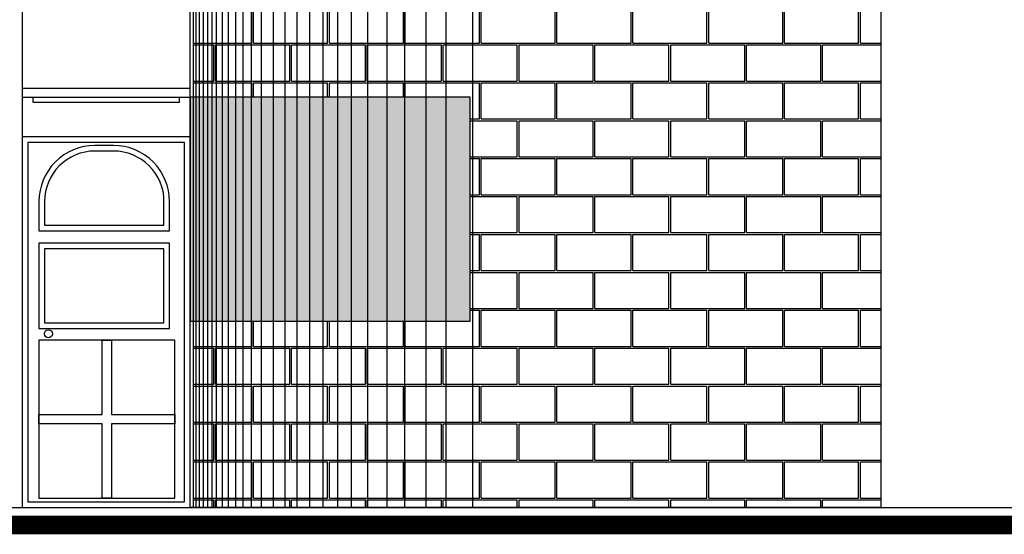
# Model space of a CAD drawing. Units: millimetres. Extents: x 648 to 883, y 377 to 426.
# Drawn here: x 663 to 668, y 377 to 380 of the extents above; entities that cross this region are included whole.
import ezdxf

# ---------------------------------------------------------------- set-up
doc = ezdxf.new("R2010")
doc.units = ezdxf.units.MM
doc.header["$LTSCALE"] = 0.01
doc.layers.add('4', color=4, linetype='Continuous')

msp = doc.modelspace()

# ---------------------------------------------------------------- hatches: boundary and pattern name
msp.add_hatch(color=5).paths.add_polyline_path([(663.7309, 379.5387), (665.2309, 379.5387), (665.2309, 378.3387), (663.7309, 378.3387)])
at = {"layer": '4', "linetype": 'ByBlock'}
h = msp.add_hatch(dxfattribs=at)
h.set_pattern_fill('AR-B816C', color=30, scale=0.001, style=0)
h.set_pattern_definition([(0, (-929.62702, 269.27777), (0.2032, 0.2032), [0.396875, -0.009525]), (0, (-929.83022, 269.2873), (0.2032, 0.2032), [0.396875, -0.009525]), (90, (-929.62702, 269.27777), (-0.2032, 0.2032), [-0.212725, 0.193675]), (90, (-929.63654, 269.27777), (-0.2032, 0.2032), [-0.212725, 0.193675])])
h.paths.add_polyline_path([(663.7472, 380.3387), (663.7472, 379.5387), (665.2309, 379.5387), (667.4309, 379.5387), (667.4309, 380.3387)])
h.paths.add_polyline_path([(665.2309, 379.5387), (665.2309, 378.3387), (667.4309, 378.3387), (667.4309, 379.5387)])
h.paths.add_polyline_path([(663.7472, 378.3387), (663.7472, 377.3387), (667.4309, 377.3387), (667.4309, 378.3387)])

# ---------------------------------------------------------------- linework, layer by layer
at = {"color": 252}
for p, q in [((663.7472, 380.3387), (663.7472, 377.3387)), ((663.7621, 380.3387), (663.7621, 377.3387)), ((663.7792, 380.3387), (663.7792, 377.3387)), ((663.8002, 380.3387), (663.8002, 377.3387)), ((663.8249, 380.3387), (663.8249, 377.3387)), ((663.8478, 380.3387), (663.8478, 377.3387)), ((663.8706, 380.3387), (663.8706, 377.3387)), ((663.903, 380.3387), (663.903, 377.3387)), ((663.9354, 380.3387), (663.9354, 377.3387)), ((663.9735, 380.3387), (663.9735, 377.3387)), ((664.0135, 380.3387), (664.0135, 377.3387)), ((664.0573, 380.3387), (664.0573, 377.3387)), ((664.1125, 380.3387), (664.1125, 377.3387)), ((664.1754, 380.3387), (664.1754, 377.3387)), ((664.2382, 380.3387), (664.2382, 377.3387)), ((664.303, 380.3387), (664.303, 377.3387)), ((664.3701, 380.3387), (664.3701, 377.3387)), ((664.4425, 380.3387), (664.4425, 377.3387)), ((664.5206, 380.3387), (664.5206, 377.3387)), ((664.593, 380.3387), (664.593, 377.3387)), ((664.6806, 380.3387), (664.6806, 377.3387)), ((664.784, 380.3387), (664.784, 377.3387)), ((664.8792, 380.3387), (664.8792, 377.3387)), ((664.9935, 380.3387), (664.9935, 377.3387)), ((665.1002, 380.3387), (665.1002, 377.3387)), ((665.2458, 377.3387), (665.2458, 380.3387))]:
    msp.add_line(p, q, dxfattribs=at)
at = {"color": 30}
msp.add_lwpolyline([(667.4309, 380.3387), (667.4309, 377.3387), (663.7309, 377.3387), (663.7309, 380.3387)], dxfattribs=at)
msp.add_lwpolyline([(667.4309, 380.3387), (667.4309, 377.3387), (663.7309, 377.3387), (663.7309, 380.3387)], dxfattribs=at)
at = {"color": 252}
msp.add_lwpolyline([(665.2309, 379.5387), (663.7309, 379.5387), (663.7309, 378.3387), (665.2309, 378.3387)], close=True, dxfattribs=at)
at = {"layer": '4', "color": 32, "linetype": 'ByBlock'}
for p, q in [((662.8309, 381.2187), (662.8309, 377.3387)), ((648.4206, 377.3387), (671.0925, 377.3387))]:
    msp.add_line(p, q, dxfattribs=at)
for points in [[(662.8309, 379.5387), (663.7309, 379.5387), (663.7309, 379.5855), (662.8309, 379.5855)], [(662.8895, 379.5387), (663.6722, 379.5387), (663.6722, 379.5098), (662.8895, 379.5098)], [(662.8309, 377.3387), (663.7309, 377.3387), (663.7309, 379.3256), (662.8309, 379.3256)], [(662.8609, 377.3687), (663.7009, 377.3687), (663.7009, 379.2956), (662.8609, 379.2956)], [(662.9213, 378.2994), (663.621, 378.2994), (663.621, 378.7561), (662.9213, 378.7561)], [(662.9513, 378.3294), (663.591, 378.3294), (663.591, 378.7261), (662.9513, 378.7261)], [(662.9213, 377.3883), (663.6486, 377.3883), (663.6486, 378.2361), (662.9213, 378.2361)]]:
    msp.add_lwpolyline(points, close=True, dxfattribs=at)
for points in [[(662.9213, 378.8228), (663.621, 378.8228), (663.621, 378.9796, 0.414214), (663.321, 379.2796), (663.2213, 379.2796, 0.414214), (662.9213, 378.9796)], [(662.9513, 378.8528), (663.591, 378.8528), (663.591, 378.9796, 0.414214), (663.321, 379.2496), (663.2213, 379.2496, 0.414214), (662.9513, 378.9796)]]:
    msp.add_lwpolyline(points, format="xyb", close=True, dxfattribs=at)
for points in [[(663.2599, 377.8373), (663.2599, 378.2361), (663.31, 378.2361), (663.31, 377.8373)], [(663.2599, 377.7872), (662.9213, 377.7872), (662.9213, 377.8373), (663.2599, 377.8373)], [(663.31, 377.8373), (663.6486, 377.8373), (663.6486, 377.7872), (663.31, 377.7872)], [(663.31, 377.7872), (663.31, 377.3883), (663.2599, 377.3883), (663.2599, 377.7872)]]:
    msp.add_lwpolyline(points, dxfattribs=at)
at = {"layer": '4', "color": 35, "linetype": 'ByBlock', "const_width": 0.1}
msp.add_lwpolyline([(648.4337, 377.2453), (671.2166, 377.2453)], dxfattribs=at)
at = {"layer": '4', "color": 20, "linetype": 'ByBlock'}
msp.add_circle((662.9718, 378.2702), 0.0214, dxfattribs=at)

doc.saveas('drawing.dxf')
